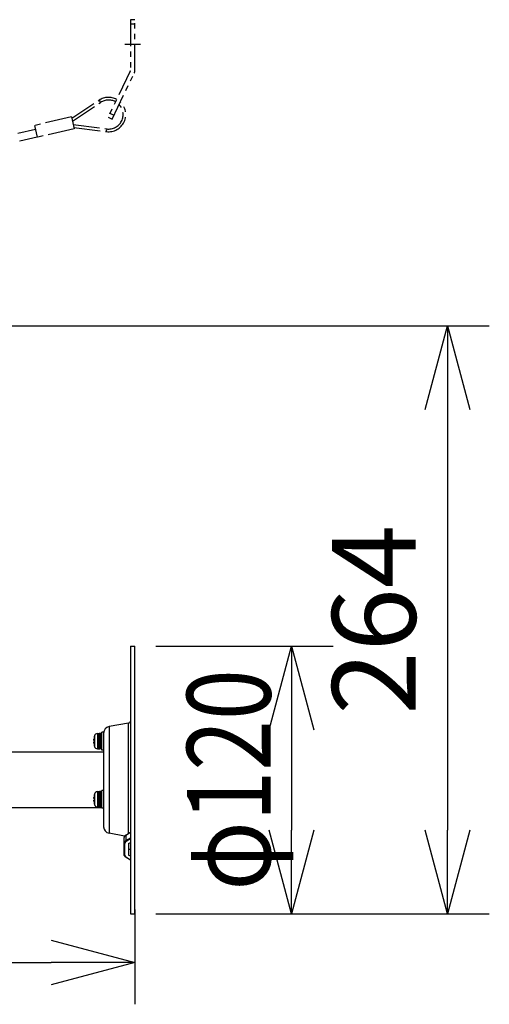
# Model space of a CAD drawing. Units: millimetres. Extents: x 731 to 869, y 252 to 371.
# Drawn here: x 812 to 826, y 322 to 351 of the extents above; entities that cross this region are included whole.
import ezdxf

# ---------------------------------------------------------------- set-up
doc = ezdxf.new("R2010")
doc.units = ezdxf.units.MM
doc.linetypes.add('CENTER2', pattern=[28.575, 19.05, -3.175, 3.175, -3.175])
doc.linetypes.add('PHANTOM2', pattern=[31.75, 15.875, -3.175, 3.175, -3.175, 3.175, -3.175])
doc.layers.add('GAIKEI', color=7, linetype='Continuous')
doc.layers.add('SUNPO', color=3, linetype='Continuous')
doc.styles.get("Standard").update_dxf_attribs({"font": 'monotxt.shx', "bigfont": 'bigfont.shx'})
doc.dimstyles.get("Standard").update_dxf_attribs({"dimscale": 0, "dimtxt": 2.5, "dimasz": 2.5, "dimexe": 1.25, "dimexo": 0.625, "dimtad": 1, "dimdec": 8, "dimtxsty": 'Standard', "dimblk": 'OPEN30', "dimcen": 2.5, "dimadec": 8, "dimazin": 2, "dimtfac": 1, "dimtdec": 8, "dimtmove": 0, "dimatfit": 3, "dimldrblk": 'OPEN30', "dimfxl": 1, "dimfrac": 2, "dimarcsym": 0})

# ---------------------------------------------------------------- blocks, each defined once
blk = doc.blocks.new('_Open30')
at = {"color": 0, "linetype": 'ByBlock', "lineweight": -2}
for p, q in [((-1, 0.268), (0, 0)), ((0, 0), (-1, -0.268)), ((0, 0), (-1, 0))]:
    blk.add_line(p, q, dxfattribs=at)
blk = doc.blocks.new('*D5')
at = {"layer": 'Defpoints', "color": 0}
for p in [(797.674, 342.051), (815, 325.352), (815, 323.147)]:
    blk.add_point(p, dxfattribs=at)
at = {"layer": 'SUNPO', "color": 0, "lineweight": -2}
for p, q in [((797.674, 341.426), (797.674, 321.897)), ((815, 324.727), (815, 321.897)), ((800.174, 323.147), (812.5, 323.147))]:
    blk.add_line(p, q, dxfattribs=at)
at = {"layer": 'SUNPO', "color": 0, "lineweight": -2, "xscale": 2.5, "yscale": 2.5, "zscale": 2.5, "rotation": 180}
blk.add_blockref('_Open30', (797.674, 323.147), dxfattribs=at)
at = {"layer": 'SUNPO', "color": 0, "lineweight": -2, "xscale": 2.5, "yscale": 2.5, "zscale": 2.5}
blk.add_blockref('_Open30', (815, 323.147), dxfattribs=at)
at = {"layer": 'SUNPO', "color": 0, "insert": (806.337, 325.022), "char_height": 2.5, "attachment_point": 5}
blk.add_mtext('260', dxfattribs=at)
blk = doc.blocks.new('*D6')
at = {"layer": 'Defpoints', "color": 0}
for p in [(815, 332.605), (815, 324.605), (819.683, 324.605)]:
    blk.add_point(p, dxfattribs=at)
at = {"layer": 'SUNPO', "color": 0, "lineweight": -2}
for p, q in [((815.625, 332.605), (820.933, 332.605)), ((819.683, 330.105), (819.683, 327.105)), ((815.625, 324.605), (820.933, 324.605))]:
    blk.add_line(p, q, dxfattribs=at)
at = {"layer": 'SUNPO', "color": 0, "lineweight": -2, "xscale": 2.5, "yscale": 2.5, "zscale": 2.5}
for p, rotation in [((819.683, 332.605), 90), ((819.683, 324.605), 270)]:
    blk.add_blockref('_Open30', p, dxfattribs=dict(at, rotation=rotation))
at = {"layer": 'SUNPO', "color": 0, "insert": (817.808, 328.605), "char_height": 2.5, "attachment_point": 5, "rotation": 90}
blk.add_mtext('{\\W0.8;φ120}', dxfattribs=at)
blk = doc.blocks.new('*D7')
at = {"layer": 'Defpoints', "color": 0}
for p in [(804.7, 342.185), (815, 324.605), (824.35, 324.605)]:
    blk.add_point(p, dxfattribs=at)
at = {"layer": 'SUNPO', "color": 0, "lineweight": -2}
for p, q in [((805.325, 342.185), (825.6, 342.185)), ((824.35, 339.685), (824.35, 327.105)), ((815.625, 324.605), (825.6, 324.605))]:
    blk.add_line(p, q, dxfattribs=at)
at = {"layer": 'SUNPO', "color": 0, "lineweight": -2, "xscale": 2.5, "yscale": 2.5, "zscale": 2.5}
for p, rotation in [((824.35, 342.185), 90), ((824.35, 324.605), 270)]:
    blk.add_blockref('_Open30', p, dxfattribs=dict(at, rotation=rotation))
at = {"layer": 'SUNPO', "color": 0, "insert": (822.475, 333.395), "char_height": 2.5, "attachment_point": 5, "rotation": 90}
blk.add_mtext('264', dxfattribs=at)

msp = doc.modelspace()

# ---------------------------------------------------------------- linework, layer by layer
at = {"layer": 'GAIKEI', "color": 1, "linetype": 'PHANTOM2', "ltscale": 0.05}
for p, q in [((814.8666626, 351.33848474), (814.8666626, 349.80820534)), ((815, 351.33848474), (814.8666626, 351.33848474)), ((815, 349.80820534), (815, 351.33848474)), ((815, 351.20515034), (814.8666626, 351.20515034)), ((814.865332, 349.80240394), (814.19931778, 348.42466267)), ((814.31935094, 348.36663571), (814.985376, 349.74437154)), ((813.11291873, 348.39199296), (813.93464482, 348.93160338)), ((813.93464482, 348.93160338), (813.95659828, 348.89817082)), ((813.97856275, 348.8647322), (813.95659828, 348.89817082)), ((813.13214706, 348.30891385), (813.97856275, 348.8647322)), ((813.10415607, 348.42983237), (812.00002615, 348.17427257)), ((813.10415607, 348.42983237), (813.18534529, 348.07910519)), ((814.19931778, 348.42466267), (814.31935094, 348.36663571)), ((814.2573486, 348.54470734), (814.3773804, 348.48667514)), ((812.02707969, 348.05736315), (811.5074834, 347.93709658)), ((812.00002615, 348.17427257), (812.08119932, 347.82354168)), ((813.18534529, 348.07910519), (812.08119932, 347.82354168)), ((813.15735144, 348.20002912), (814.16190225, 348.0726265)), ((813.17657899, 348.11694711), (814.1518343, 347.99326489)), ((814.1518343, 347.99326489), (814.15686796, 348.03294412)), ((814.16190225, 348.0726265), (814.15686796, 348.03294412)), ((811.55828536, 347.71758851), (811.56160386, 347.70327821)), ((812.08119932, 347.82354168), (811.56160386, 347.70327821))]:
    msp.add_line(p, q, dxfattribs=at)
at = {"layer": 'GAIKEI', "color": 8, "linetype": 'CENTER2', "ltscale": 0.05}
msp.add_line((814.69999797, 350.60515194), (815.16666464, 350.60515194), dxfattribs=at)
at = {"layer": 'GAIKEI', "color": 7}
for p, q in [((814.86666667, 332.60515192), (815, 332.60515192)), ((814.86666667, 332.60515192), (814.86666667, 324.60515191)), ((815, 324.60515191), (815, 332.60515192)), ((814.8115764, 330.30171352), (814.23193773, 330.19950619)), ((814.06666667, 330.03181819), (814.06666667, 327.20775805)), ((814.06666667, 329.43848525), (804.36666666, 329.43848525)), ((814.01333413, 327.77181858), (804.36666666, 327.77181858)), ((814.696814, 326.92882738), (814.23193773, 327.01079765)), ((814.86666667, 324.60515191), (815, 324.60515191))]:
    msp.add_line(p, q, dxfattribs=at)
at = {"layer": 'GAIKEI', "color": 1}
for p, q in [((814.23193773, 330.19950619), (814.23193773, 327.01079765)), ((814.8115764, 327.00665125), (814.8115764, 330.30171352)), ((813.77647307, 329.78848525), (813.7895712, 329.78848525)), ((813.78910733, 329.90181938), (813.7895712, 329.90181938)), ((813.7940512, 329.92146045), (813.7940512, 329.60884245)), ((813.88536387, 329.99527232), (813.93263347, 329.99775032)), ((813.88536387, 329.99527232), (813.88536387, 329.53503058)), ((813.93333333, 329.99776872), (813.93263347, 329.99775032)), ((813.93263347, 329.53255458), (813.93263347, 329.99775032)), ((813.94666747, 329.99181779), (813.94666747, 329.53848525)), ((814.00666507, 329.99848485), (813.95333253, 329.99848485)), ((813.95333253, 329.99848485), (813.95333253, 329.53181818)), ((814.00666507, 329.53181818), (814.00666507, 329.99848485)), ((814.06666667, 330.03181819), (814.01333413, 330.03181819)), ((814.01333413, 329.49848485), (814.01333413, 330.03181819)), ((813.7895712, 329.74181778), (813.77647307, 329.74181778)), ((813.7895712, 329.62848565), (813.78910733, 329.62848565)), ((813.88536387, 329.53503058), (813.93263347, 329.53255458)), ((813.93333333, 329.53253632), (813.93263347, 329.53255458)), ((814.00666507, 329.53181818), (813.95333253, 329.53181818)), ((814.06666667, 329.49848485), (814.01333413, 329.49848485)), ((814.06666667, 328.29181778), (814.01333413, 328.29181778)), ((814.01333413, 327.75848445), (814.01333413, 328.29181778)), ((813.77647307, 328.04848485), (813.7895712, 328.04848485)), ((813.7895712, 328.00181938), (813.77647307, 328.00181938)), ((813.78910733, 328.16181898), (813.7895712, 328.16181898)), ((813.7940512, 328.18146205), (813.7940512, 327.86884205)), ((813.88536387, 328.25527192), (813.93263347, 328.25774992)), ((813.88536387, 328.25527192), (813.88536387, 327.79503018)), ((813.93333333, 328.25776818), (813.93263347, 328.25774992)), ((813.93263347, 327.79255418), (813.93263347, 328.25774992)), ((813.94666747, 328.25181938), (813.94666747, 327.79848485)), ((814.00666507, 328.25848445), (813.95333253, 328.25848445)), ((813.95333253, 328.25848445), (813.95333253, 327.79181778)), ((814.00666507, 327.79181778), (814.00666507, 328.25848445)), ((813.7895712, 327.88848525), (813.78910733, 327.88848525)), ((813.88536387, 327.79503018), (813.93263347, 327.79255418)), ((813.93333333, 327.79253592), (813.93263347, 327.79255418)), ((814.00666507, 327.79181778), (813.95333253, 327.79181778)), ((814.06666667, 327.75848445), (814.01333413, 327.75848445)), ((814.6800008, 326.37069445), (814.6800008, 326.87981205)), ((814.86666667, 327.03454845), (814.7276164, 326.95202885)), ((814.7276164, 326.95202885), (814.7276164, 326.79175058)), ((814.7276164, 326.79175058), (814.86666667, 326.87427218)), ((814.73026947, 326.95839485), (814.86666667, 327.03934378)), ((814.86666667, 326.84166712), (814.74047453, 326.76677605)), ((814.7, 326.35655258), (814.7, 326.70539192)), ((814.81333413, 326.70539192), (814.86666667, 326.73704272)), ((814.81333413, 326.70539192), (814.81333413, 326.35655258)), ((814.86666667, 326.51346285), (814.81333413, 326.54511365)), ((814.86666667, 326.21116285), (814.73026947, 326.29211071)), ((814.74047453, 326.29516858), (814.86666667, 326.22027738)), ((814.86666667, 326.32490085), (814.81333413, 326.35655258))]:
    msp.add_line(p, q, dxfattribs=at)
for points in [[(813.77647307, 329.82181858), (813.77517507, 329.79982352), (813.7753988, 329.79191538), (813.7757732, 329.78958178), (813.77602547, 329.78888392), (813.77621267, 329.78860925), (813.77647307, 329.78848525)], [(813.77647307, 329.78848525), (813.77628987, 329.78854418), (813.776176, 329.78864792), (813.77596027, 329.78901218), (813.77568773, 329.78992565), (813.77531333, 329.79296312), (813.77574467, 329.81296032), (813.77647307, 329.82181858)], [(813.77647307, 329.70848445), (813.77517507, 329.73045298), (813.7753988, 329.73836512), (813.7759156, 329.74117885)], [(813.77647307, 329.74181778), (813.77628987, 329.74175872), (813.776176, 329.74165498), (813.77596027, 329.74129285), (813.77568773, 329.74037725), (813.77531333, 329.73733978), (813.77574467, 329.71734472), (813.77647307, 329.70848445)], [(813.77647307, 328.08181818), (813.77517507, 328.05982512), (813.7753988, 328.05191498), (813.7757732, 328.04958138), (813.77602547, 328.04888352), (813.77621267, 328.04860885), (813.77647307, 328.04848485)], [(813.77647307, 327.96848605), (813.77517507, 327.99047898), (813.7753988, 327.99838912), (813.7757732, 328.00072272), (813.77602547, 328.00142058), (813.77621267, 328.00169525), (813.77647307, 328.00181938)], [(813.77647307, 328.04848485), (813.77628987, 328.04854378), (813.776176, 328.04864965), (813.77596027, 328.04901178), (813.77568773, 328.04992525), (813.77531333, 328.05296472), (813.77574467, 328.07295992), (813.77647307, 328.08181818)], [(813.77647307, 328.00181938), (813.77628987, 328.00176032), (813.776176, 328.00165458), (813.77596027, 328.00129245), (813.77568773, 328.00037898), (813.77531333, 327.99733938), (813.77574467, 327.97734432), (813.77647307, 327.96848605)], [(814.73026947, 326.95839485), (814.71361907, 326.94660898), (814.70000413, 326.93290858), (814.68979493, 326.91778005), (814.68248707, 326.89923752), (814.6800008, 326.87981205)], [(814.73026947, 326.29211071), (814.71361907, 326.30389658), (814.70000413, 326.31759698), (814.68979493, 326.33272551), (814.68248707, 326.35126805), (814.6800008, 326.37069445)]]:
    msp.add_lwpolyline(points, dxfattribs=at)
at = {"layer": 'GAIKEI', "color": 1, "linetype": 'PHANTOM2', "ltscale": 0.05}
for centre, radius, start, end in [((814.8533326, 349.80820534), 0.0133334, 334.200009, 0), ((814.8533326, 349.80820534), 0.1466666, 334.200009, 0.00001), ((814.2164184, 348.50251974), 0.5133334, 62.136273995, 123.292111), ((814.2164184, 348.50251974), 0.4333334, 61.754990748, 123.292111), ((814.2164184, 348.50251974), 0.5133334, 262.772152, 46.998043207), ((814.2164184, 348.50251974), 0.4333334, 262.772152, 43.691962895)]:
    msp.add_arc(centre, radius, start, end, dxfattribs=at)
at = {"layer": 'GAIKEI', "color": 7}
for centre, radius, start, end in [((814.8, 330.36736699), 0.06666667, 280.000002, 0), ((814.26666667, 330.00254565), 0.2, 100.000001, 179.796998), ((814.26666667, 327.20775805), 0.2, 179.999995, 259.999999)]:
    msp.add_arc(centre, radius, start, end, dxfattribs=at)
at = {"layer": 'GAIKEI', "color": 1}
for centre, radius, start, end in [((814.37333173, 329.76515152), 0.59954613, 166.823573, 174.576534), ((814.37333173, 329.76515152), 0.6, 164.899358, 166.833723), ((814.37333173, 329.76515152), 0.58422787, 177.711072, 182.288928), ((813.89059653, 329.89540858), 0.1, 92.999999, 164.899358), ((813.93333333, 329.98443445), 0.01333333, 0, 90.000003), ((813.95333253, 329.99181779), 0.00666667, 90.000003, 179.999995), ((814.00666507, 329.99181779), 0.00666667, 0, 90.000003), ((814.37333173, 329.76515152), 0.59954613, 185.423466, 193.176427), ((814.37333173, 329.76515152), 0.6, 193.166277, 195.100642), ((813.89059653, 329.63489432), 0.1, 195.100642, 267.000001), ((813.93333333, 329.54586845), 0.01333333, 269.999997, 0), ((813.95333253, 329.53848525), 0.00666667, 179.999995, 269.999997), ((814.00666507, 329.53848525), 0.00666667, 269.999997, 0), ((814.37333173, 328.02515112), 0.59954613, 166.823573, 174.576534), ((814.37333173, 328.02515112), 0.6, 164.899358, 166.833723), ((814.37333173, 328.02515112), 0.58422787, 177.711072, 182.288928), ((813.89059653, 328.15541032), 0.1, 92.999999, 164.899358), ((813.93333333, 328.24443405), 0.01333333, 0, 90.000003), ((813.95333253, 328.25181938), 0.00666667, 90.000003, 180.000005), ((814.00666507, 328.25181938), 0.00666667, 0, 90.000003), ((814.37333173, 328.02515112), 0.59954613, 185.423466, 193.176427), ((814.37333173, 328.02515112), 0.6, 193.166277, 195.100642), ((813.89059653, 327.89489392), 0.1, 195.100642, 267.000001), ((813.93333333, 327.80586805), 0.01333333, 269.999997, 0), ((813.95333253, 327.79848485), 0.00666667, 179.999995, 269.999997), ((814.00666507, 327.79848485), 0.00666667, 269.999997, 0)]:
    msp.add_arc(centre, radius, start, end, dxfattribs=at)
for centre, major_axis, ratio, start_param, end_param in [((814.81333413, 326.87981205), (0.13333333, 0), 0.707107, 2.2690372156, 3.1415926536), ((814.74047453, 326.94119512), (-0.01020915, 0.01719971), 0.454579, 6.2830899466, 6.9368317965), ((814.81333413, 326.71953378), (-0.13333333, 0), 0.707107, 5.4106298692, 6.2831853072), ((814.7, 326.71953378), (0.01999919, 0), 0.707107, 3.1415926536, 4.7123889804), ((814.81333413, 326.70539192), (-0.11333415, 0), 0.707107, 5.4106298692, 6.2831853072), ((814.74047453, 326.78091792), (-0.01020915, 0.01719971), 0.454579, 0.6536464894, 2.2244428161), ((814.88666587, 326.53097178), (-0.01999919, 0), 0.707107, 0, 0.0489997396), ((814.7, 326.37069445), (-0.01999919, 0), 0.707107, 6.2831853072, 7.853981634), ((814.81333413, 326.35655258), (-0.11333415, 0), 0.707107, 0, 0.872555438), ((814.74047453, 326.30931045), (0.01020915, 0.01719971), 0.454579, 3.1416880142, 4.0587424911), ((814.88666587, 326.20098925), (-0.01999919, 0), 0.707107, 6.2831853072, 6.3376844103)]:
    msp.add_ellipse(centre, major_axis=major_axis, ratio=ratio, start_param=start_param, end_param=end_param, dxfattribs=at)

# ---------------------------------------------------------------- dimensions: what is measured, and where the dimension line sits
at = {"layer": 'SUNPO', "color": 3}
for base, p1, text, picture, middle in [((824.34990627, 324.60515191), (804.70029092, 342.18515073), '264', '*D7', (824.34990627, 333.39515132)), ((819.6832396, 324.60515191), (815, 332.60515192), '{\\W0.8;φ120}', '*D6', (819.6832396, 328.60515192))]:
    dim = msp.add_linear_dim(base=base, p1=p1, p2=(815, 324.60515191), angle=90, text=text, dimstyle='Standard', override={"dimscale": 1}, dxfattribs=at)
    dim.commit()
    dim.dimension.update_dxf_attribs({"geometry": picture, "text_midpoint": middle, "dimtype": 128})
dim = msp.add_linear_dim(base=(815, 323.1468206), p1=(797.67433478, 342.0513942), p2=(815, 325.35209549), text='260', dimstyle='Standard', override={"dimscale": 1}, dxfattribs=at)
dim.commit()
dim.dimension.update_dxf_attribs({"geometry": '*D5', "text_midpoint": (806.33716739, 323.1468206), "dimtype": 128})

doc.saveas('drawing.dxf')
